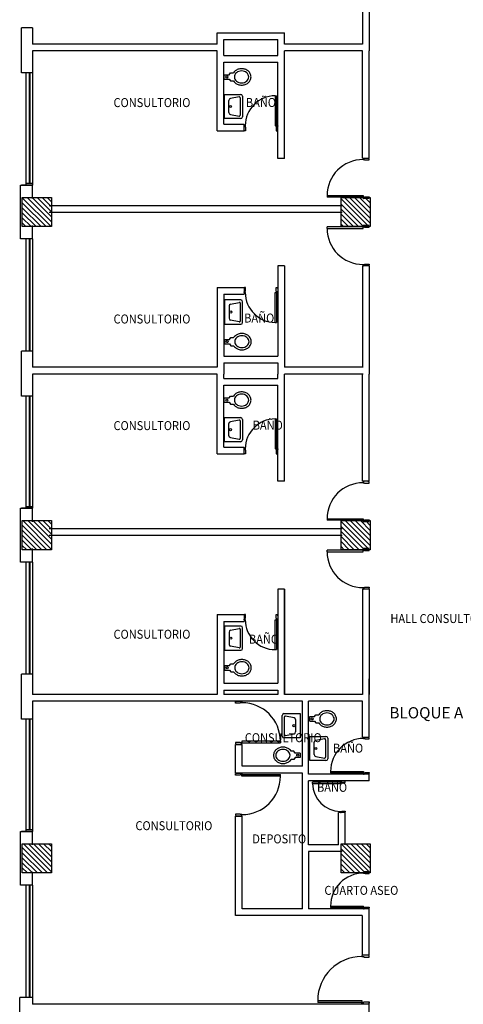
# Model space of a CAD drawing. Units: metres. Extents: x 109 to 2149, y -247 to 985.
# Drawn here: x 327 to 337, y -71 to -49 of the extents above; entities that cross this region are included whole.
import ezdxf

# ---------------------------------------------------------------- set-up
doc = ezdxf.new("R2010")
doc.units = ezdxf.units.M
doc.layers.add('ACHU COL EST ANTIGUAS', color=255, linetype='Continuous', lineweight=0)
doc.layers.add('COL EST ANTIGUA', color=255, linetype='Continuous', lineweight=30)
doc.layers.add('U_BORDILLOS_2', color=255, linetype='Continuous')
doc.styles.add('C80_XREFS_ESTADO ACTUAL INICIAL_RECORTADO$0$ROMANS', font='romans.shx')

# ---------------------------------------------------------------- blocks, each defined once
blk = doc.blocks.new('COL65X65')
at = {"layer": 'ACHU COL EST ANTIGUAS'}
h = blk.add_hatch(dxfattribs=at)
h.set_pattern_fill('ANSI31', color=256, scale=0.025, angle=90, style=0)
h.paths.add_polyline_path([(-0.325, 0.325), (0.325, 0.325), (0.325, -0.325), (-0.325, -0.325)])
at = {"layer": 'COL EST ANTIGUA'}
blk.add_lwpolyline([(-0.325, 0.325), (0.325, 0.325), (0.325, -0.325), (-0.325, -0.325), (-0.325, 0.325)], dxfattribs=at)

msp = doc.modelspace()

# ---------------------------------------------------------------- linework, layer by layer
at = {"layer": 'U_BORDILLOS_2', "ltscale": 0.05}
for p, q in [((335.0017, -47.7228), (335.0017, -49.8828)), ((335.1517, -47.7228), (335.1517, -50.0328)), ((327.6567, -49.5228), (327.4067, -49.5228)), ((327.4067, -50.5228), (327.4067, -49.5228)), ((327.6567, -49.5228), (327.6567, -49.8828)), ((331.7667, -49.6328), (333.2667, -49.6328)), ((331.7667, -49.8828), (331.7667, -49.6328)), ((331.9167, -50.1328), (331.9167, -49.7828)), ((331.9167, -49.7828), (333.1167, -49.7828)), ((333.1167, -50.1328), (333.1167, -49.7828)), ((333.2667, -49.8828), (333.2667, -49.6328)), ((331.7667, -49.8828), (327.6567, -49.8828)), ((335.0017, -49.8828), (333.2667, -49.8828)), ((327.6567, -50.0328), (327.6567, -50.5228)), ((331.7667, -50.0328), (327.6567, -50.0328)), ((331.7667, -51.8128), (331.7667, -50.0328)), ((331.9167, -50.1328), (333.1167, -50.1328)), ((335.0017, -50.0328), (333.2667, -50.0328)), ((333.2667, -52.4328), (333.2667, -50.0328)), ((335.0017, -52.4227), (335.0017, -50.0328)), ((335.1517, -52.4227), (335.1517, -50.0328)), ((331.9167, -50.2828), (333.1167, -50.2828)), ((331.9167, -51.6628), (331.9167, -50.2828)), ((333.1167, -52.4328), (333.1167, -50.2828)), ((327.6567, -50.5228), (327.4067, -50.5228)), ((327.5067, -50.5228), (327.5067, -53.0228)), ((327.5817, -50.5228), (327.5817, -52.9828)), ((327.5967, -50.5228), (327.5967, -52.9828)), ((327.6567, -50.5228), (327.6567, -53.0228)), ((331.9271, -50.563), (332.0371, -50.563)), ((331.9271, -50.663), (331.9271, -50.563)), ((331.9271, -50.663), (332.0371, -50.663)), ((332.0371, -50.563), (332.0671, -50.523)), ((332.0371, -50.663), (332.0671, -50.703)), ((332.0671, -50.523), (332.1295, -50.523)), ((332.0671, -50.703), (332.1295, -50.703)), ((331.9288, -51.5419), (331.9288, -51.0019)), ((331.9288, -51.0019), (332.2888, -51.0019)), ((332.2549, -51.0567), (332.061, -51.0955)), ((332.2788, -51.0763), (332.2788, -51.4675)), ((332.3288, -51.0419), (332.3288, -51.5019)), ((333.0604, -51.0328), (333.0604, -51.7003)), ((333.0604, -51.0328), (333.0904, -51.0328)), ((333.0904, -51.7003), (333.0904, -51.0328)), ((332.0288, -51.4091), (332.0288, -51.1347)), ((332.2888, -51.5419), (331.9288, -51.5419)), ((332.061, -51.4483), (332.2549, -51.4871)), ((331.9167, -51.6628), (332.3667, -51.6628)), ((332.3667, -51.8128), (332.3667, -51.6628)), ((332.3667, -51.8128), (332.3667, -51.7003)), ((332.3667, -51.7003), (332.3667, -51.7116)), ((332.3667, -51.7116), (332.3779, -51.7116)), ((332.3779, -51.7116), (332.3779, -51.7003)), ((332.3779, -51.7003), (332.3929, -51.7003)), ((332.3929, -51.7003), (332.3929, -51.7303)), ((332.3929, -51.7303), (332.4004, -51.7303)), ((332.4004, -51.7303), (332.4004, -51.8128)), ((333.0604, -51.7003), (333.0904, -51.7003)), ((333.0904, -51.7303), (333.0829, -51.7303)), ((333.0829, -51.7303), (333.0829, -51.8128)), ((333.1054, -51.7003), (333.0904, -51.7003)), ((333.0904, -51.7003), (333.0904, -51.7303)), ((333.1054, -51.7116), (333.1054, -51.7003)), ((333.1167, -51.7116), (333.1054, -51.7116)), ((333.1167, -51.8128), (333.1167, -51.7003)), ((333.1167, -51.7003), (333.1167, -51.7116)), ((331.7667, -51.8128), (332.3667, -51.8128)), ((332.3779, -51.8016), (332.3667, -51.8016)), ((332.3779, -51.8128), (332.3779, -51.8016)), ((332.4004, -51.8128), (332.3779, -51.8128)), ((333.0829, -51.8128), (333.1054, -51.8128)), ((333.1054, -51.8128), (333.1054, -51.8016)), ((333.1054, -51.8016), (333.1167, -51.8016)), ((335.0017, -52.4227), (335.1517, -52.4227)), ((335.0302, -52.4227), (335.0302, -52.4362)), ((335.1382, -52.4362), (335.1382, -52.4227)), ((333.2667, -52.4328), (333.1167, -52.4328)), ((335.0302, -52.4362), (335.0167, -52.4362)), ((335.0167, -52.4362), (335.0167, -52.4542)), ((335.0167, -52.4542), (335.0527, -52.4542)), ((335.0527, -52.4542), (335.0527, -52.4632)), ((335.0527, -52.4632), (335.1517, -52.4632)), ((335.1517, -52.4362), (335.1382, -52.4362)), ((335.1517, -52.4632), (335.1517, -52.4362)), ((327.3867, -53.0228), (327.6567, -53.0228)), ((327.3867, -54.2228), (327.3867, -53.0228)), ((327.6567, -53.0228), (327.4067, -53.0228)), ((327.5067, -52.9828), (327.6567, -52.9828)), ((327.6567, -53.3228), (327.6567, -53.0228)), ((334.2156, -53.2553), (335.0167, -53.2553)), ((334.2156, -53.2553), (334.2156, -53.2913)), ((335.0167, -53.2913), (334.2156, -53.2913)), ((335.0167, -53.2553), (335.0167, -53.2913)), ((335.0167, -53.3093), (335.0167, -53.2913)), ((335.0167, -53.2913), (335.0527, -53.2913)), ((335.0527, -53.2913), (335.0527, -53.2823)), ((335.0527, -53.2823), (335.1517, -53.2823)), ((335.1517, -53.2823), (335.1517, -53.3093)), ((334.5517, -53.4828), (328.0267, -53.4828)), ((335.0302, -53.3093), (335.0167, -53.3093)), ((335.1517, -53.3228), (335.0167, -53.3228)), ((335.0167, -53.3228), (335.0302, -53.3228)), ((335.0302, -53.3228), (335.0302, -53.3093)), ((335.1517, -53.3093), (335.1382, -53.3093)), ((335.1382, -53.3093), (335.1382, -53.3228)), ((334.5517, -53.6328), (328.0267, -53.6328)), ((327.6567, -54.2228), (327.6567, -53.9228)), ((335.0167, -53.9543), (334.2157, -53.9543)), ((334.2157, -53.9903), (334.2157, -53.9543)), ((335.1517, -53.9228), (335.0167, -53.9228)), ((335.0167, -53.9228), (335.0302, -53.9228)), ((335.0302, -53.9363), (335.0167, -53.9363)), ((335.0167, -53.9363), (335.0167, -53.9543)), ((335.0167, -53.9903), (335.0167, -53.9543)), ((335.0167, -53.9543), (335.0527, -53.9543)), ((335.0302, -53.9228), (335.0302, -53.9363)), ((335.0527, -53.9543), (335.0527, -53.9633)), ((335.0527, -53.9633), (335.1517, -53.9633)), ((335.1382, -53.9363), (335.1382, -53.9228)), ((335.1517, -53.9363), (335.1382, -53.9363)), ((335.1517, -53.9633), (335.1517, -53.9363)), ((334.2157, -53.9903), (335.0167, -53.9903)), ((327.6567, -54.2228), (327.3867, -54.2228)), ((327.6567, -54.2228), (327.3867, -54.2228)), ((327.5067, -54.2228), (327.5067, -56.7228)), ((327.5817, -54.2228), (327.5817, -56.7228)), ((327.5967, -54.2228), (327.5967, -56.7228)), ((327.6567, -54.2228), (327.6567, -56.7228)), ((333.1167, -54.8228), (333.1167, -56.8328)), ((333.2667, -54.8228), (333.1167, -54.8228)), ((333.2667, -54.8228), (333.2667, -57.0828)), ((335.0017, -54.8228), (335.0017, -57.0828)), ((335.1517, -54.8228), (335.0017, -54.8228)), ((335.0167, -54.8093), (335.0167, -54.7913)), ((335.0167, -54.7913), (335.0527, -54.7913)), ((335.0302, -54.8093), (335.0167, -54.8093)), ((335.0167, -54.8228), (335.0302, -54.8228)), ((335.0302, -54.8228), (335.0302, -54.8093)), ((335.0527, -54.7913), (335.0527, -54.7823)), ((335.0527, -54.7823), (335.1517, -54.7823)), ((335.1517, -54.8093), (335.1382, -54.8093)), ((335.1382, -54.8093), (335.1382, -54.8228)), ((335.1517, -54.7823), (335.1517, -54.8093)), ((335.1517, -54.8228), (335.1517, -57.2328)), ((331.7667, -55.3028), (331.7667, -57.0828)), ((331.7667, -55.3028), (332.3667, -55.3028)), ((331.9167, -55.4528), (331.9167, -56.8328)), ((331.9167, -55.4528), (332.3667, -55.4528)), ((332.3667, -55.3028), (332.3667, -55.4528)), ((332.3667, -55.3028), (332.3667, -55.4153)), ((332.3779, -55.3141), (332.3667, -55.3141)), ((332.3667, -55.4153), (332.3667, -55.4041)), ((332.3667, -55.4041), (332.3779, -55.4041)), ((332.4004, -55.3028), (332.3779, -55.3028)), ((332.3779, -55.3028), (332.3779, -55.3141)), ((332.3779, -55.4041), (332.3779, -55.4153)), ((332.3779, -55.4153), (332.3929, -55.4153)), ((332.3929, -55.4153), (332.3929, -55.3853)), ((332.3929, -55.3853), (332.4004, -55.3853)), ((332.4004, -55.3853), (332.4004, -55.3028)), ((333.0604, -56.0828), (333.0604, -55.4153)), ((333.0604, -55.4153), (333.0904, -55.4153)), ((333.0829, -55.3853), (333.0829, -55.3028)), ((333.0829, -55.3028), (333.1054, -55.3028)), ((333.0904, -55.3853), (333.0829, -55.3853)), ((333.0904, -55.4153), (333.0904, -55.3853)), ((333.0904, -55.4153), (333.0904, -56.0828)), ((333.1054, -55.4153), (333.0904, -55.4153)), ((333.1054, -55.3028), (333.1054, -55.3141)), ((333.1054, -55.3141), (333.1167, -55.3141)), ((333.1167, -55.4041), (333.1054, -55.4041)), ((333.1054, -55.4041), (333.1054, -55.4153)), ((333.1167, -55.3028), (333.1167, -55.4153)), ((333.1167, -55.4153), (333.1167, -55.4041)), ((331.9344, -55.5828), (331.9344, -56.1228)), ((332.2944, -55.5828), (331.9344, -55.5828)), ((332.0344, -55.7156), (332.0344, -55.99)), ((332.0665, -55.6763), (332.2604, -55.6375)), ((332.2844, -56.0484), (332.2844, -55.6572)), ((332.3344, -56.0828), (332.3344, -55.6228)), ((331.9344, -56.1228), (332.2944, -56.1228)), ((332.2604, -56.068), (332.0665, -56.0292)), ((333.0604, -56.0828), (333.0904, -56.0828)), ((331.9327, -56.4617), (331.9327, -56.5617)), ((331.9327, -56.4617), (332.0427, -56.4617)), ((331.9327, -56.5617), (332.0427, -56.5617)), ((332.0427, -56.4617), (332.0727, -56.4217)), ((332.0427, -56.5617), (332.0727, -56.6017)), ((332.0727, -56.4217), (332.1351, -56.4217)), ((327.6567, -56.7228), (327.4067, -56.7228)), ((327.4067, -57.7228), (327.4067, -56.7228)), ((327.6567, -56.7228), (327.6567, -57.0828)), ((332.0727, -56.6017), (332.1351, -56.6017)), ((331.9167, -56.8328), (333.1167, -56.8328)), ((331.9167, -56.9828), (333.1167, -56.9828)), ((331.9167, -56.9828), (331.9167, -57.2328)), ((333.1167, -56.9828), (333.1167, -57.2328)), ((333.1167, -56.9828), (333.1167, -57.2328)), ((331.7667, -57.0828), (327.6567, -57.0828)), ((327.6567, -57.2328), (327.6567, -57.7228)), ((331.7667, -57.2328), (327.6567, -57.2328)), ((331.7667, -59.0128), (331.7667, -57.2328)), ((331.9167, -57.3328), (331.9167, -57.2328)), ((333.1167, -57.3328), (333.1167, -57.2328)), ((333.1167, -57.3328), (333.1167, -57.2328)), ((335.0167, -57.0828), (333.2667, -57.0828)), ((335.0167, -57.2328), (333.2667, -57.2328)), ((333.2667, -59.6227), (333.2667, -57.2328)), ((335.0017, -59.6227), (335.0017, -57.2328)), ((335.1517, -59.6227), (335.1517, -57.2328)), ((331.9167, -57.3328), (333.1167, -57.3328)), ((331.9167, -57.4828), (333.1167, -57.4828)), ((331.9167, -58.8628), (331.9167, -57.4828)), ((333.1167, -59.6227), (333.1167, -57.4828)), ((327.6567, -57.7228), (327.4067, -57.7228)), ((327.5067, -57.7228), (327.5067, -60.2228)), ((327.5817, -57.7228), (327.5817, -60.1828)), ((327.5967, -57.7228), (327.5967, -60.1828)), ((327.6567, -57.7228), (327.6567, -60.2228)), ((331.9271, -57.763), (332.0371, -57.763)), ((331.9271, -57.863), (331.9271, -57.763)), ((331.9271, -57.863), (332.0371, -57.863)), ((332.0371, -57.763), (332.0671, -57.723)), ((332.0371, -57.863), (332.0671, -57.903)), ((332.0671, -57.723), (332.1295, -57.723)), ((332.0671, -57.903), (332.1295, -57.903)), ((331.9288, -58.7419), (331.9288, -58.2019)), ((331.9288, -58.2019), (332.2888, -58.2019)), ((332.0288, -58.6091), (332.0288, -58.3347)), ((332.2549, -58.2567), (332.061, -58.2955)), ((332.2788, -58.2763), (332.2788, -58.6675)), ((332.3288, -58.2419), (332.3288, -58.7019)), ((333.0604, -58.2328), (333.0604, -58.9003)), ((333.0604, -58.2328), (333.0904, -58.2328)), ((333.0904, -58.9003), (333.0904, -58.2328)), ((332.2888, -58.7419), (331.9288, -58.7419)), ((332.061, -58.6483), (332.2549, -58.6871)), ((331.9167, -58.8628), (332.3667, -58.8628)), ((332.3667, -59.0128), (332.3667, -58.8628)), ((332.3667, -59.0128), (332.3667, -58.9003)), ((332.3667, -58.9003), (332.3667, -58.9116)), ((332.3667, -58.9116), (332.3779, -58.9116)), ((332.3779, -59.0016), (332.3667, -59.0016)), ((332.3779, -58.9116), (332.3779, -58.9003)), ((332.3779, -58.9003), (332.3929, -58.9003)), ((332.3779, -59.0128), (332.3779, -59.0016)), ((332.3929, -58.9003), (332.3929, -58.9303)), ((332.3929, -58.9303), (332.4004, -58.9303)), ((332.4004, -58.9303), (332.4004, -59.0128)), ((333.0604, -58.9003), (333.0904, -58.9003)), ((333.0904, -58.9303), (333.0829, -58.9303)), ((333.0829, -58.9303), (333.0829, -59.0128)), ((333.1054, -58.9003), (333.0904, -58.9003)), ((333.0904, -58.9003), (333.0904, -58.9303)), ((333.1054, -58.9116), (333.1054, -58.9003)), ((333.1167, -58.9116), (333.1054, -58.9116)), ((333.1054, -59.0128), (333.1054, -59.0016)), ((333.1054, -59.0016), (333.1167, -59.0016)), ((333.1167, -59.0128), (333.1167, -58.9003)), ((333.1167, -58.9003), (333.1167, -58.9116)), ((331.7667, -59.0128), (332.3667, -59.0128)), ((332.4004, -59.0128), (332.3779, -59.0128)), ((333.0829, -59.0128), (333.1054, -59.0128)), ((333.2667, -59.6227), (333.1167, -59.6227)), ((335.1517, -59.6227), (335.0017, -59.6227)), ((335.0167, -59.6227), (335.0302, -59.6227)), ((335.0302, -59.6362), (335.0167, -59.6362)), ((335.0167, -59.6362), (335.0167, -59.6542)), ((335.0167, -59.6542), (335.0527, -59.6542)), ((335.0302, -59.6227), (335.0302, -59.6362)), ((335.0527, -59.6542), (335.0527, -59.6632)), ((335.0527, -59.6632), (335.1517, -59.6632)), ((335.1382, -59.6362), (335.1382, -59.6227)), ((335.1517, -59.6362), (335.1382, -59.6362)), ((335.1517, -59.6632), (335.1517, -59.6362)), ((327.3867, -60.2228), (327.6567, -60.2228)), ((327.3867, -61.4228), (327.3867, -60.2228)), ((327.6567, -60.2228), (327.4067, -60.2228)), ((327.5067, -60.1828), (327.6567, -60.1828)), ((327.6567, -60.5228), (327.6567, -60.2228)), ((334.2156, -60.4553), (335.0167, -60.4553)), ((334.2156, -60.4553), (334.2156, -60.4913)), ((335.0167, -60.4913), (334.2156, -60.4913)), ((335.0167, -60.4553), (335.0167, -60.4913)), ((335.0167, -60.5093), (335.0167, -60.4913)), ((335.0167, -60.4913), (335.0527, -60.4913)), ((335.0302, -60.5093), (335.0167, -60.5093)), ((335.1517, -60.5228), (335.0167, -60.5228)), ((335.0167, -60.5228), (335.0302, -60.5228)), ((335.0302, -60.5228), (335.0302, -60.5093)), ((335.0527, -60.4913), (335.0527, -60.4823)), ((335.0527, -60.4823), (335.1517, -60.4823)), ((335.1517, -60.5093), (335.1382, -60.5093)), ((335.1382, -60.5093), (335.1382, -60.5228)), ((335.1517, -60.4823), (335.1517, -60.5093)), ((334.5517, -60.6828), (328.0267, -60.6828)), ((334.5517, -60.8328), (328.0267, -60.8328)), ((327.6567, -61.4228), (327.6567, -61.1228)), ((335.0167, -61.1543), (334.2157, -61.1543)), ((334.2157, -61.1903), (334.2157, -61.1543)), ((334.2157, -61.1903), (335.0167, -61.1903)), ((335.1517, -61.1228), (335.0167, -61.1228)), ((335.0167, -61.1228), (335.0302, -61.1228)), ((335.0302, -61.1363), (335.0167, -61.1363)), ((335.0167, -61.1363), (335.0167, -61.1543)), ((335.0167, -61.1903), (335.0167, -61.1543)), ((335.0167, -61.1543), (335.0527, -61.1543)), ((335.0302, -61.1228), (335.0302, -61.1363)), ((335.0527, -61.1543), (335.0527, -61.1633)), ((335.0527, -61.1633), (335.1517, -61.1633)), ((335.1382, -61.1363), (335.1382, -61.1228)), ((335.1517, -61.1363), (335.1382, -61.1363)), ((335.1517, -61.1633), (335.1517, -61.1363)), ((327.6567, -61.4228), (327.3867, -61.4228)), ((327.5067, -61.4228), (327.5067, -63.9228)), ((327.5817, -61.4228), (327.5817, -63.9228)), ((327.5967, -61.4228), (327.5967, -63.9228)), ((327.6567, -61.4228), (327.6567, -63.9228)), ((333.1167, -62.0228), (333.1167, -64.1228)), ((333.2667, -62.0228), (333.1167, -62.0228)), ((333.2667, -62.0228), (333.2667, -64.3728)), ((333.2667, -64.3728), (333.2667, -62.0228)), ((335.0017, -62.0228), (335.0017, -64.3728)), ((335.1517, -62.0228), (335.0017, -62.0228)), ((335.0167, -62.0093), (335.0167, -61.9913)), ((335.0167, -61.9913), (335.0527, -61.9913)), ((335.0302, -62.0093), (335.0167, -62.0093)), ((335.0167, -62.0228), (335.0302, -62.0228)), ((335.0302, -62.0228), (335.0302, -62.0093)), ((335.0527, -61.9913), (335.0527, -61.9823)), ((335.0527, -61.9823), (335.1517, -61.9823)), ((335.1517, -62.0093), (335.1382, -62.0093)), ((335.1382, -62.0093), (335.1382, -62.0228)), ((335.1517, -61.9823), (335.1517, -62.0093)), ((335.1517, -62.0228), (335.1517, -64.3728)), ((331.7667, -62.5928), (331.7667, -64.3728)), ((331.7667, -62.5928), (332.3667, -62.5928)), ((332.3667, -62.5928), (332.3667, -62.7428)), ((332.3667, -62.5928), (332.3667, -62.7053)), ((332.3779, -62.6041), (332.3667, -62.6041)), ((332.3667, -62.7053), (332.3667, -62.6941)), ((332.3667, -62.6941), (332.3779, -62.6941)), ((332.4004, -62.5928), (332.3779, -62.5928)), ((332.3779, -62.5928), (332.3779, -62.6041)), ((332.3779, -62.6941), (332.3779, -62.7053)), ((332.3779, -62.7053), (332.3929, -62.7053)), ((332.3929, -62.7053), (332.3929, -62.6753)), ((332.3929, -62.6753), (332.4004, -62.6753)), ((332.4004, -62.6753), (332.4004, -62.5928)), ((333.0604, -63.3728), (333.0604, -62.7053)), ((333.0604, -62.7053), (333.0904, -62.7053)), ((333.0829, -62.6753), (333.0829, -62.5928)), ((333.0829, -62.5928), (333.1054, -62.5928)), ((333.0904, -62.6753), (333.0829, -62.6753)), ((333.0904, -62.7053), (333.0904, -62.6753)), ((333.0904, -62.7053), (333.0904, -63.3728)), ((333.1054, -62.7053), (333.0904, -62.7053)), ((333.1054, -62.5928), (333.1054, -62.6041)), ((333.1054, -62.6041), (333.1167, -62.6041)), ((333.1167, -62.6941), (333.1054, -62.6941)), ((333.1054, -62.6941), (333.1054, -62.7053)), ((333.1167, -62.5928), (333.1167, -62.7053)), ((333.1167, -62.7053), (333.1167, -62.6941)), ((331.9167, -62.7428), (331.9167, -64.1228)), ((331.9167, -62.7428), (332.3667, -62.7428)), ((331.9344, -62.8478), (331.9344, -63.3878)), ((332.2944, -62.8478), (331.9344, -62.8478)), ((332.0665, -62.9413), (332.2604, -62.9025)), ((332.2844, -63.3134), (332.2844, -62.9222)), ((332.3344, -63.3478), (332.3344, -62.8878)), ((332.0344, -62.9806), (332.0344, -63.255)), ((331.9344, -63.3878), (332.2944, -63.3878)), ((332.2604, -63.333), (332.0665, -63.2942)), ((333.0604, -63.3728), (333.0904, -63.3728)), ((331.9327, -63.7267), (331.9327, -63.8267)), ((331.9327, -63.7267), (332.0427, -63.7267)), ((331.9327, -63.8267), (332.0427, -63.8267)), ((332.0427, -63.7267), (332.0727, -63.6867)), ((332.0427, -63.8267), (332.0727, -63.8667)), ((332.0727, -63.6867), (332.1351, -63.6867)), ((327.6567, -63.9228), (327.4067, -63.9228)), ((327.4067, -64.9228), (327.4067, -63.9228)), ((327.6567, -63.9228), (327.6567, -64.3728)), ((332.0727, -63.8667), (332.1351, -63.8667)), ((335.1517, -65.3229), (335.1517, -64.022)), ((331.9167, -64.1228), (333.1167, -64.1228)), ((331.9167, -64.2728), (333.1167, -64.2728)), ((331.9167, -64.2728), (331.9167, -64.3728)), ((333.1167, -64.2728), (333.1167, -64.3728)), ((333.1167, -64.2728), (333.1167, -64.3728)), ((331.7667, -64.3728), (327.6567, -64.3728)), ((333.1167, -64.3728), (331.9167, -64.3728)), ((333.8167, -64.3728), (333.2667, -64.3728)), ((335.0017, -64.3728), (333.8017, -64.3728)), ((333.6667, -64.5228), (327.6567, -64.5228)), ((327.6567, -64.5228), (327.6567, -64.9228)), ((332.1767, -64.5228), (332.3207, -64.5228)), ((332.1767, -64.566), (332.1767, -64.5372)), ((332.1767, -64.5372), (332.1911, -64.5372)), ((332.2823, -64.566), (332.1767, -64.566)), ((332.1911, -64.5372), (332.1911, -64.5228)), ((332.3207, -64.5564), (332.2823, -64.5564)), ((332.2823, -64.5564), (332.2823, -64.566)), ((332.3207, -64.5228), (332.3063, -64.5228)), ((332.3063, -64.5228), (332.3063, -64.5372)), ((332.3063, -64.5372), (332.3207, -64.5372)), ((332.3207, -64.5372), (332.3207, -64.5564)), ((333.6667, -65.9728), (333.6667, -64.5228)), ((335.0017, -64.5228), (333.8017, -64.5228)), ((333.8017, -66.1478), (333.8017, -64.5228)), ((335.0017, -65.3229), (335.0017, -64.5228)), ((327.6567, -64.9228), (327.4067, -64.9228)), ((327.5067, -64.9228), (327.5067, -67.4228)), ((327.5817, -64.9228), (327.5817, -67.3828)), ((327.5967, -64.9228), (327.5967, -67.3828)), ((327.6567, -64.9228), (327.6567, -67.3828)), ((333.2156, -65.2987), (333.2156, -64.8387)), ((333.2556, -64.7987), (333.6156, -64.7987)), ((333.2656, -65.2643), (333.2656, -64.8731)), ((333.4835, -64.8923), (333.2896, -64.8535)), ((333.5156, -64.9315), (333.5156, -65.2059)), ((333.6156, -64.7987), (333.6156, -65.3387)), ((333.8282, -64.8659, 1.128), (333.9382, -64.8659, 1.128)), ((333.8282, -64.9659, 1.128), (333.8282, -64.8659, 1.128)), ((333.9382, -64.8659, 1.128), (333.9682, -64.8259, 1.128)), ((333.9682, -64.8259, 1.128), (334.0306, -64.8259, 1.128)), ((333.8282, -64.9659, 1.128), (333.9382, -64.9659, 1.128)), ((333.9382, -64.9659, 1.128), (333.9682, -65.0059, 1.128)), ((333.9682, -65.0059, 1.128), (334.0306, -65.0059, 1.128)), ((333.6156, -65.3387), (333.2556, -65.3387)), ((333.2896, -65.2839), (333.4835, -65.2451)), ((333.8299, -65.8448, 1.128), (333.8299, -65.3048, 1.128)), ((333.8299, -65.3048, 1.128), (334.1899, -65.3048, 1.128)), ((334.1559, -65.3596, 1.128), (333.962, -65.3984, 1.128)), ((334.2299, -65.3448, 1.128), (334.2299, -65.8048, 1.128)), ((335.0017, -65.3229), (335.1517, -65.3229)), ((335.0403, -65.3353), (335.028, -65.3353)), ((335.028, -65.3353), (335.028, -65.3518)), ((335.028, -65.3518), (335.061, -65.3518)), ((335.0403, -65.3229), (335.0403, -65.3353)), ((335.061, -65.3518), (335.061, -65.36)), ((335.061, -65.36), (335.1517, -65.36)), ((335.1393, -65.3353), (335.1393, -65.3229)), ((335.1517, -65.3353), (335.1393, -65.3353)), ((335.1517, -65.36), (335.1517, -65.3353)), ((332.2823, -65.4396), (332.1767, -65.4396)), ((332.1767, -65.4396), (332.1767, -65.4684)), ((332.1767, -65.4684), (332.1911, -65.4684)), ((332.3267, -65.4828), (332.1767, -65.4828)), ((332.1767, -66.1228), (332.1767, -65.4828)), ((332.1767, -65.4828), (332.3207, -65.4828)), ((332.1911, -65.4684), (332.1911, -65.4828)), ((332.2823, -65.4492), (332.2823, -65.4396)), ((332.3207, -65.4492), (332.2823, -65.4492)), ((332.3063, -65.4828), (332.3063, -65.4684)), ((332.3063, -65.4684), (332.3207, -65.4684)), ((332.3207, -65.4828), (332.3063, -65.4828)), ((333.1751, -65.4108), (332.3207, -65.4108)), ((332.3207, -65.4108), (332.3207, -65.4492)), ((332.3207, -65.4492), (333.1751, -65.4492)), ((332.3207, -65.4684), (332.3207, -65.4492)), ((332.3267, -65.9728), (332.3267, -65.4828)), ((333.1751, -65.4108), (333.1751, -65.4492)), ((333.9299, -65.712, 1.128), (333.9299, -65.4376, 1.128)), ((334.1799, -65.3792, 1.128), (334.1799, -65.7704, 1.128)), ((333.4773, -65.6376), (333.415, -65.6376)), ((333.5073, -65.6776), (333.4773, -65.6376)), ((333.5073, -65.7776), (333.4773, -65.8176)), ((333.6173, -65.6776), (333.5073, -65.6776)), ((333.6173, -65.7776), (333.5073, -65.7776)), ((333.6173, -65.6776), (333.6173, -65.7776)), ((333.962, -65.7512, 1.128), (334.1559, -65.79, 1.128)), ((333.6667, -65.9728), (332.3267, -65.9728)), ((333.4773, -65.8176), (333.415, -65.8176)), ((334.1899, -65.8448, 1.128), (333.8299, -65.8448, 1.128)), ((333.6667, -66.1228), (332.1767, -66.1228)), ((332.1767, -66.1228), (332.3207, -66.1228)), ((332.1767, -66.166), (332.1767, -66.1372)), ((332.1767, -66.1372), (332.1911, -66.1372)), ((332.2823, -66.166), (332.1767, -66.166)), ((332.1911, -66.1372), (332.1911, -66.1228)), ((332.3207, -66.1564), (332.2823, -66.1564)), ((332.2823, -66.1564), (332.2823, -66.166)), ((332.3207, -66.1228), (332.3063, -66.1228)), ((332.3063, -66.1228), (332.3063, -66.1372)), ((332.3063, -66.1372), (332.3207, -66.1372)), ((332.3207, -66.1372), (332.3207, -66.1564)), ((332.3207, -66.1564), (333.1751, -66.1564)), ((332.3207, -66.1948), (332.3207, -66.1564)), ((333.1751, -66.1948), (332.3207, -66.1948)), ((333.1751, -66.1948), (333.1751, -66.1564)), ((333.6667, -69.1477), (333.6667, -66.1228)), ((335.1517, -66.1478), (333.8017, -66.1478)), ((334.2938, -66.086), (335.028, -66.086)), ((334.2938, -66.086), (334.2938, -66.119)), ((335.028, -66.119), (334.2938, -66.119)), ((335.028, -66.086), (335.028, -66.119)), ((335.028, -66.1355), (335.028, -66.119)), ((335.028, -66.119), (335.061, -66.119)), ((335.0403, -66.1355), (335.028, -66.1355)), ((335.1517, -66.1478), (335.028, -66.1478)), ((335.028, -66.1478), (335.0403, -66.1478)), ((335.0403, -66.1478), (335.0403, -66.1355)), ((335.061, -66.119), (335.061, -66.1107)), ((335.061, -66.1107), (335.1517, -66.1107)), ((335.1517, -66.1355), (335.1393, -66.1355)), ((335.1393, -66.1355), (335.1393, -66.1478)), ((335.1517, -66.1107), (335.1517, -66.1355)), ((335.1517, -66.2978), (335.1517, -66.1478)), ((333.8017, -67.7228), (333.8017, -66.2978)), ((335.1517, -66.2978), (333.8017, -66.2978)), ((334.5167, -66.3247), (333.8937, -66.3247)), ((333.8937, -66.3527), (333.8937, -66.3247)), ((333.8937, -66.3527), (334.5167, -66.3527)), ((334.6217, -66.3002), (334.5167, -66.3002)), ((334.5167, -66.3002), (334.5272, -66.3002)), ((334.5272, -66.3107), (334.5167, -66.3107)), ((334.5167, -66.3107), (334.5167, -66.3247)), ((334.5167, -66.3527), (334.5167, -66.3247)), ((334.5167, -66.3247), (334.5447, -66.3247)), ((334.5272, -66.3002), (334.5272, -66.3107)), ((334.5447, -66.3247), (334.5447, -66.3317)), ((334.5447, -66.3317), (334.6217, -66.3317)), ((334.6112, -66.3107), (334.6112, -66.3002)), ((334.6217, -66.3107), (334.6112, -66.3107)), ((334.6217, -66.3317), (334.6217, -66.3107)), ((332.2823, -67.0396), (332.1767, -67.0396)), ((332.1767, -67.0396), (332.1767, -67.0684)), ((332.1767, -67.0684), (332.1911, -67.0684)), ((332.3267, -67.0828), (332.1767, -67.0828)), ((332.1767, -69.2977), (332.1767, -67.0828)), ((332.1767, -67.0828), (332.3207, -67.0828)), ((332.1911, -67.0684), (332.1911, -67.0828)), ((332.2823, -67.0492), (332.2823, -67.0396)), ((332.3207, -67.0492), (332.2823, -67.0492)), ((332.3063, -67.0828), (332.3063, -67.0684)), ((332.3063, -67.0684), (332.3207, -67.0684)), ((332.3207, -67.0828), (332.3063, -67.0828)), ((332.3207, -67.0684), (332.3207, -67.0492)), ((332.3267, -69.1477), (332.3267, -67.0828)), ((334.4717, -67.7228), (334.4717, -67.0002)), ((334.6217, -67.0002), (334.4717, -67.0002)), ((334.5167, -66.9897), (334.5167, -66.9757)), ((334.5167, -66.9757), (334.5447, -66.9757)), ((334.5272, -66.9897), (334.5167, -66.9897)), ((334.6217, -67.0002), (334.5167, -67.0002)), ((334.5167, -67.0002), (334.5272, -67.0002)), ((334.5272, -67.0002), (334.5272, -66.9897)), ((334.5447, -66.9757), (334.5447, -66.9687)), ((334.5447, -66.9687), (334.6217, -66.9687)), ((334.6217, -66.9897), (334.6112, -66.9897)), ((334.6112, -66.9897), (334.6112, -67.0002)), ((334.6217, -66.9687), (334.6217, -66.9897)), ((334.6217, -67.7228), (334.6217, -67.0002)), ((327.3867, -67.4228), (327.6567, -67.4228)), ((327.3867, -68.6228), (327.3867, -67.4228)), ((327.6567, -67.4228), (327.4067, -67.4228)), ((327.5067, -67.3828), (327.6567, -67.3828)), ((327.6567, -67.7228), (327.6567, -67.4228)), ((334.4717, -67.7228), (333.8017, -67.7228)), ((334.5517, -67.8728), (333.8017, -67.8728)), ((333.8017, -67.8728), (333.8017, -69.1477)), ((327.6567, -68.6228), (327.6567, -68.3228)), ((335.1517, -68.3228), (335.028, -68.3228)), ((335.028, -68.3228), (335.0403, -68.3228)), ((335.0403, -68.3351), (335.028, -68.3351)), ((335.028, -68.3351), (335.028, -68.3516)), ((335.028, -68.3516), (335.061, -68.3516)), ((335.0403, -68.3228), (335.0403, -68.3351)), ((335.061, -68.3516), (335.061, -68.3599)), ((335.061, -68.3599), (335.1517, -68.3599)), ((335.1393, -68.3351), (335.1393, -68.3228)), ((335.1517, -68.3351), (335.1393, -68.3351)), ((335.1517, -68.3599), (335.1517, -68.3351)), ((327.6567, -68.6228), (327.3867, -68.6228)), ((327.5067, -68.6228), (327.5067, -71.1228)), ((327.5817, -68.6228), (327.5817, -71.1228)), ((327.5967, -68.6228), (327.5967, -71.1228)), ((327.6567, -68.6228), (327.6567, -71.1228)), ((334.2938, -69.0858), (335.028, -69.0858)), ((334.2938, -69.0858), (334.2938, -69.1188)), ((335.028, -69.0858), (335.028, -69.1188)), ((334.9994, -69.2977), (332.1767, -69.2977)), ((333.6667, -69.1477), (332.3267, -69.1477)), ((335.1494, -69.1477), (333.8017, -69.1477)), ((335.028, -69.1188), (334.2938, -69.1188)), ((334.9994, -69.2977), (334.9994, -70.1728)), ((335.028, -69.1353), (335.028, -69.1188)), ((335.028, -69.1188), (335.061, -69.1188)), ((335.0403, -69.1353), (335.028, -69.1353)), ((335.1517, -69.1477), (335.028, -69.1477)), ((335.028, -69.1477), (335.0403, -69.1477)), ((335.0403, -69.1477), (335.0403, -69.1353)), ((335.061, -69.1188), (335.061, -69.1105)), ((335.061, -69.1105), (335.1517, -69.1105)), ((335.1517, -69.1353), (335.1393, -69.1353)), ((335.1393, -69.1353), (335.1393, -69.1477)), ((335.1494, -69.1477), (335.1494, -70.1728)), ((335.1517, -69.1105), (335.1517, -69.1353)), ((335.0039, -70.1892), (334.9874, -70.1892)), ((334.9874, -70.1892), (334.9874, -70.2112)), ((334.9994, -70.1728), (335.1494, -70.1728)), ((335.0039, -70.1727), (335.0039, -70.1892)), ((335.1359, -70.1892), (335.1359, -70.1727)), ((335.1524, -70.1892), (335.1359, -70.1892)), ((335.1524, -70.2222), (335.1524, -70.1892)), ((334.9874, -70.2112), (335.0314, -70.2112)), ((335.0314, -70.2112), (335.0314, -70.2222)), ((335.0314, -70.2222), (335.1524, -70.2222)), ((327.6567, -71.1228), (327.3694, -71.1228)), ((327.3694, -72.1228), (327.3694, -71.1228)), ((327.6567, -71.1228), (327.6567, -71.2728)), ((335.1494, -71.2728), (327.6567, -71.2728)), ((334.0084, -71.1903), (334.9874, -71.1903)), ((334.0084, -71.1903), (334.0084, -71.2343)), ((334.9874, -71.2343), (334.0084, -71.2343)), ((334.9874, -71.1903), (334.9874, -71.2343)), ((334.9874, -71.2563), (334.9874, -71.2343)), ((334.9874, -71.2343), (335.0314, -71.2343)), ((335.0039, -71.2563), (334.9874, -71.2563)), ((335.0039, -71.2728), (335.0039, -71.2563)), ((335.0314, -71.2343), (335.0314, -71.2233)), ((335.0314, -71.2233), (335.1524, -71.2233)), ((335.1524, -71.2563), (335.1359, -71.2563)), ((335.1359, -71.2563), (335.1359, -71.2728)), ((335.1494, -71.2728), (335.1494, -74.9228)), ((335.1524, -71.2233), (335.1524, -71.2563))]:
    msp.add_line(p, q, dxfattribs=at)
msp.add_lwpolyline([(327.6567, -67.3828), (327.6567, -67.4228)], dxfattribs=at)
for centre, radius in [((331.9827, -50.6143), 0.0227), ((332.0634, -51.2719), 0.0247), ((332.069, -55.8528), 0.0247), ((331.9883, -56.5104), 0.0227), ((331.9827, -57.8143), 0.0227), ((332.0634, -58.4719), 0.0247), ((332.069, -63.1178), 0.0247), ((331.9883, -63.7754), 0.0227), ((333.8838, -64.9172, 1.128), 0.0227), ((333.4811, -65.0687), 0.0247), ((333.9645, -65.5748, 1.128), 0.0247), ((333.5617, -65.7263), 0.0227)]:
    msp.add_circle(centre, radius, dxfattribs=at)
for centre, radius, start, end in [((332.302, -50.6437), 0.2115, 108.93302, 129.62901), ((332.3121, -50.6732), 0.2427, 90, 108.93302), ((332.3121, -50.6732), 0.2427, 71.06698, 90), ((332.3222, -50.6437), 0.2115, 50.37099, 71.06698), ((332.2865, -50.625), 0.1872, 129.62901, 146.99211), ((332.2625, -50.613), 0.1104, 153.42659, 180), ((332.2625, -50.613), 0.1104, 180, 206.57341), ((332.2865, -50.625), 0.1372, 129.62901, 153.42659), ((332.2865, -50.601), 0.1372, 206.57341, 230.37099), ((332.302, -50.6437), 0.1615, 108.93302, 129.62901), ((332.3121, -50.6732), 0.1927, 90, 108.93302), ((332.3121, -50.6732), 0.1927, 71.06698, 90), ((332.3222, -50.6437), 0.1615, 50.37099, 71.06698), ((332.3377, -50.625), 0.1372, 26.57341, 50.37099), ((332.3377, -50.601), 0.1372, 309.62901, 333.42659), ((332.3377, -50.625), 0.1872, 26.57341, 50.37099), ((332.3617, -50.613), 0.1104, 0, 26.57341), ((332.3617, -50.613), 0.1104, 333.42659, 0), ((332.3617, -50.613), 0.1604, 0, 26.57341), ((332.3617, -50.613), 0.1604, 333.42659, 0), ((332.2865, -50.601), 0.1872, 213.00789, 230.37099), ((332.302, -50.5823), 0.2115, 230.37099, 251.06698), ((332.302, -50.5823), 0.1615, 230.37099, 251.06698), ((332.3121, -50.5528), 0.2427, 251.06698, 270), ((332.3121, -50.5528), 0.1927, 251.06698, 270), ((332.3121, -50.5528), 0.1927, 270, 288.93302), ((332.3121, -50.5528), 0.2427, 270, 288.93302), ((332.3222, -50.5823), 0.1615, 288.93302, 309.62901), ((332.3222, -50.5823), 0.2115, 288.93302, 309.62901), ((332.3377, -50.601), 0.1872, 309.62901, 333.42659), ((332.0688, -51.1347), 0.04, 101.30993, 180), ((332.2588, -51.0763), 0.02, 0, 101.30993), ((332.2888, -51.0419), 0.04, 0, 90), ((333.0604, -51.7003), 0.6675, 90, 180), ((332.0688, -51.4091), 0.04, 180, 258.69007), ((332.2588, -51.4675), 0.02, 258.69007, 0), ((332.2888, -51.5019), 0.04, 270, 0), ((335.0167, -53.2553, 1.128), 0.801, 90, 180), ((335.0167, -53.9903, 1.128), 0.801, 180, 270), ((333.0604, -55.4153), 0.6675, 180, 270), ((332.0744, -55.7156), 0.04, 101.30993, 180), ((332.2644, -55.6572), 0.02, 0, 101.30993), ((332.2944, -55.6228), 0.04, 0, 90), ((332.0744, -55.99), 0.04, 180, 258.69007), ((332.2644, -56.0484), 0.02, 258.69007, 0), ((332.2944, -56.0828), 0.04, 270, 0), ((332.3076, -56.5424), 0.2115, 108.93302, 129.62901), ((332.3177, -56.5718), 0.2427, 90, 108.93302), ((332.3177, -56.5718), 0.2427, 71.06698, 90), ((332.3278, -56.5424), 0.2115, 50.37099, 71.06698), ((332.292, -56.5236), 0.1872, 129.62901, 146.99211), ((332.2681, -56.5117), 0.1104, 153.42659, 180), ((332.2681, -56.5117), 0.1104, 180, 206.57341), ((332.292, -56.5236), 0.1372, 129.62901, 153.42659), ((332.292, -56.4997), 0.1372, 206.57341, 230.37099), ((332.3076, -56.5424), 0.1615, 108.93302, 129.62901), ((332.3177, -56.5718), 0.1927, 90, 108.93302), ((332.3177, -56.5718), 0.1927, 71.06698, 90), ((332.3278, -56.5424), 0.1615, 50.37099, 71.06698), ((332.3433, -56.5236), 0.1372, 26.57341, 50.37099), ((332.3433, -56.4997), 0.1372, 309.62901, 333.42659), ((332.3433, -56.5236), 0.1872, 26.57341, 50.37099), ((332.3433, -56.4997), 0.1872, 309.62901, 333.42659), ((332.3673, -56.5117), 0.1104, 0, 26.57341), ((332.3673, -56.5117), 0.1104, 333.42659, 0), ((332.3673, -56.5117), 0.1604, 0, 26.57341), ((332.3673, -56.5117), 0.1604, 333.42659, 0), ((332.292, -56.4997), 0.1872, 213.00789, 230.37099), ((332.3076, -56.4809), 0.2115, 230.37099, 251.06698), ((332.3076, -56.4809), 0.1615, 230.37099, 251.06698), ((332.3177, -56.4515), 0.2427, 251.06698, 270), ((332.3177, -56.4515), 0.1927, 251.06698, 270), ((332.3177, -56.4515), 0.1927, 270, 288.93302), ((332.3177, -56.4515), 0.2427, 270, 288.93302), ((332.3278, -56.4809), 0.1615, 288.93302, 309.62901), ((332.3278, -56.4809), 0.2115, 288.93302, 309.62901), ((332.2865, -57.825), 0.1872, 129.62901, 146.99211), ((332.302, -57.8437), 0.2115, 108.93302, 129.62901), ((332.302, -57.8437), 0.1615, 108.93302, 129.62901), ((332.3121, -57.8732), 0.2427, 90, 108.93302), ((332.3121, -57.8732), 0.1927, 90, 108.93302), ((332.3121, -57.8732), 0.2427, 71.06698, 90), ((332.3121, -57.8732), 0.1927, 71.06698, 90), ((332.3222, -57.8437), 0.1615, 50.37099, 71.06698), ((332.3222, -57.8437), 0.2115, 50.37099, 71.06698), ((332.3377, -57.825), 0.1872, 26.57341, 50.37099), ((332.2865, -57.801), 0.1872, 213.00789, 230.37099), ((332.2625, -57.813), 0.1104, 153.42659, 180), ((332.2625, -57.813), 0.1104, 180, 206.57341), ((332.2865, -57.825), 0.1372, 129.62901, 153.42659), ((332.2865, -57.801), 0.1372, 206.57341, 230.37099), ((332.302, -57.7823), 0.1615, 230.37099, 251.06698), ((332.3222, -57.7823), 0.1615, 288.93302, 309.62901), ((332.3377, -57.825), 0.1372, 26.57341, 50.37099), ((332.3377, -57.801), 0.1372, 309.62901, 333.42659), ((332.3377, -57.801), 0.1872, 309.62901, 333.42659), ((332.3617, -57.813), 0.1104, 0, 26.57341), ((332.3617, -57.813), 0.1104, 333.42659, 0), ((332.3617, -57.813), 0.1604, 0, 26.57341), ((332.3617, -57.813), 0.1604, 333.42659, 0), ((332.302, -57.7823), 0.2115, 230.37099, 251.06698), ((332.3121, -57.7528), 0.2427, 251.06698, 270), ((332.3121, -57.7528), 0.1927, 251.06698, 270), ((332.3121, -57.7528), 0.1927, 270, 288.93302), ((332.3121, -57.7528), 0.2427, 270, 288.93302), ((332.3222, -57.7823), 0.2115, 288.93302, 309.62901), ((332.0688, -58.3347), 0.04, 101.30993, 180), ((332.2588, -58.2763), 0.02, 0, 101.30993), ((332.2888, -58.2419), 0.04, 0, 90), ((333.0604, -58.9003), 0.6675, 90, 180), ((332.0688, -58.6091), 0.04, 180, 258.69007), ((332.2588, -58.6675), 0.02, 258.69007, 0), ((332.2888, -58.7019), 0.04, 270, 0), ((335.0167, -60.4553, 1.128), 0.801, 90, 180), ((335.0167, -61.1903, 1.128), 0.801, 180, 270), ((333.0604, -62.7053), 0.6675, 180, 270), ((332.0744, -62.9806), 0.04, 101.30993, 180), ((332.2644, -62.9222), 0.02, 0, 101.30993), ((332.2944, -62.8878), 0.04, 0, 90), ((332.0744, -63.255), 0.04, 180, 258.69007), ((332.2644, -63.3134), 0.02, 258.69007, 0), ((332.2944, -63.3478), 0.04, 270, 0), ((332.3076, -63.8074), 0.2115, 108.93302, 129.62901), ((332.3177, -63.8368), 0.2427, 90, 108.93302), ((332.3177, -63.8368), 0.2427, 71.06698, 90), ((332.3278, -63.8074), 0.2115, 50.37099, 71.06698), ((332.292, -63.7886), 0.1872, 129.62901, 146.99211), ((332.2681, -63.7767), 0.1104, 153.42659, 180), ((332.2681, -63.7767), 0.1104, 180, 206.57341), ((332.292, -63.7886), 0.1372, 129.62901, 153.42659), ((332.292, -63.7647), 0.1372, 206.57341, 230.37099), ((332.3076, -63.8074), 0.1615, 108.93302, 129.62901), ((332.3177, -63.8368), 0.1927, 90, 108.93302), ((332.3177, -63.8368), 0.1927, 71.06698, 90), ((332.3278, -63.8074), 0.1615, 50.37099, 71.06698), ((332.3433, -63.7886), 0.1372, 26.57341, 50.37099), ((332.3433, -63.7647), 0.1372, 309.62901, 333.42659), ((332.3433, -63.7886), 0.1872, 26.57341, 50.37099), ((332.3673, -63.7767), 0.1104, 0, 26.57341), ((332.3673, -63.7767), 0.1104, 333.42659, 0), ((332.3673, -63.7767), 0.1604, 0, 26.57341), ((332.3673, -63.7767), 0.1604, 333.42659, 0), ((332.292, -63.7647), 0.1872, 213.00789, 230.37099), ((332.3076, -63.7459), 0.2115, 230.37099, 251.06698), ((332.3076, -63.7459), 0.1615, 230.37099, 251.06698), ((332.3177, -63.7165), 0.2427, 251.06698, 270), ((332.3177, -63.7165), 0.1927, 251.06698, 270), ((332.3177, -63.7165), 0.1927, 270, 288.93302), ((332.3177, -63.7165), 0.2427, 270, 288.93302), ((332.3278, -63.7459), 0.1615, 288.93302, 309.62901), ((332.3278, -63.7459), 0.2115, 288.93302, 309.62901), ((332.3433, -63.7647), 0.1872, 309.62901, 333.42659), ((332.3207, -65.4108), 0.8544, 0, 90), ((333.2556, -64.8387), 0.04, 90, 180), ((333.2856, -64.8731), 0.02, 78.69007, 180), ((333.4756, -64.9315), 0.04, 0, 78.69007), ((334.1875, -64.9279, 1.128), 0.1872, 129.62901, 146.99211), ((334.1636, -64.9159, 1.128), 0.1104, 153.42659, 180), ((334.1636, -64.9159, 1.128), 0.1104, 180, 206.57341), ((334.1875, -64.9279, 1.128), 0.1372, 129.62901, 153.42659), ((334.2031, -64.9466, 1.128), 0.2115, 108.93302, 129.62901), ((334.2031, -64.9466, 1.128), 0.1615, 108.93302, 129.62901), ((334.2132, -64.9761, 1.128), 0.2427, 90, 108.93302), ((334.2132, -64.9761, 1.128), 0.1927, 90, 108.93302), ((334.2132, -64.9761, 1.128), 0.2427, 71.06698, 90), ((334.2132, -64.9761, 1.128), 0.1927, 71.06698, 90), ((334.2233, -64.9466, 1.128), 0.1615, 50.37099, 71.06698), ((334.2233, -64.9466, 1.128), 0.2115, 50.37099, 71.06698), ((334.2388, -64.9279, 1.128), 0.1372, 26.57341, 50.37099), ((334.2388, -64.9279, 1.128), 0.1872, 26.57341, 50.37099), ((334.2628, -64.9159, 1.128), 0.1104, 0, 26.57341), ((334.2628, -64.9159, 1.128), 0.1104, 333.42659, 0), ((334.2628, -64.9159, 1.128), 0.1604, 0, 26.57341), ((334.2628, -64.9159, 1.128), 0.1604, 333.42659, 0), ((334.1875, -64.9039, 1.128), 0.1872, 213.00789, 230.37099), ((334.1875, -64.9039, 1.128), 0.1372, 206.57341, 230.37099), ((334.2031, -64.8852, 1.128), 0.2115, 230.37099, 251.06698), ((334.2031, -64.8852, 1.128), 0.1615, 230.37099, 251.06698), ((334.2132, -64.8557, 1.128), 0.2427, 251.06698, 270), ((334.2132, -64.8557, 1.128), 0.1927, 251.06698, 270), ((334.2132, -64.8557, 1.128), 0.1927, 270, 288.93302), ((334.2132, -64.8557, 1.128), 0.2427, 270, 288.93302), ((334.2233, -64.8852, 1.128), 0.1615, 288.93302, 309.62901), ((334.2233, -64.8852, 1.128), 0.2115, 288.93302, 309.62901), ((334.2388, -64.9039, 1.128), 0.1372, 309.62901, 333.42659), ((334.2388, -64.9039, 1.128), 0.1872, 309.62901, 333.42659), ((333.2556, -65.2987), 0.04, 180, 270), ((333.2856, -65.2643), 0.02, 180, 281.30993), ((333.4756, -65.2059), 0.04, 281.30993, 0), ((334.1599, -65.3792, 1.128), 0.02, 0, 101.30993), ((334.1899, -65.3448, 1.128), 0.04, 0, 90), ((335.028, -66.086, 1.128), 0.7342, 90, 180), ((333.2222, -65.7583), 0.2115, 108.93302, 129.62901), ((333.2323, -65.7878), 0.2427, 90, 108.93302), ((333.2323, -65.7878), 0.2427, 71.06698, 90), ((333.2424, -65.7583), 0.2115, 50.37099, 71.06698), ((333.9699, -65.4376, 1.128), 0.04, 101.30993, 180), ((333.1828, -65.7276), 0.1604, 153.42659, 180), ((333.1828, -65.7276), 0.1604, 180, 206.57341), ((333.2067, -65.7396), 0.1872, 129.62901, 153.42659), ((333.2067, -65.7156), 0.1872, 206.57341, 230.37099), ((333.1828, -65.7276), 0.1104, 153.42659, 180), ((333.1828, -65.7276), 0.1104, 180, 206.57341), ((333.2067, -65.7396), 0.1372, 129.62901, 153.42659), ((333.2067, -65.7156), 0.1372, 206.57341, 230.37099), ((333.2222, -65.7583), 0.1615, 108.93302, 129.62901), ((333.2323, -65.7878), 0.1927, 90, 108.93302), ((333.2323, -65.7878), 0.1927, 71.06698, 90), ((333.2424, -65.7583), 0.1615, 50.37099, 71.06698), ((333.258, -65.7396), 0.1372, 26.57341, 50.37099), ((333.258, -65.7156), 0.1372, 309.62901, 333.42659), ((333.258, -65.7396), 0.1872, 33.00789, 50.37099), ((333.2819, -65.7276), 0.1104, 0, 26.57341), ((333.2819, -65.7276), 0.1104, 333.42659, 0), ((333.9699, -65.712, 1.128), 0.04, 180, 258.69007), ((334.1599, -65.7704, 1.128), 0.02, 258.69007, 0), ((334.1899, -65.8048, 1.128), 0.04, 270, 0), ((333.2222, -65.6969), 0.2115, 230.37099, 251.06698), ((333.2222, -65.6969), 0.1615, 230.37099, 251.06698), ((333.2323, -65.6674), 0.2427, 251.06698, 270), ((333.2323, -65.6674), 0.1927, 251.06698, 270), ((333.2323, -65.6674), 0.1927, 270, 288.93302), ((333.2323, -65.6674), 0.2427, 270, 288.93302), ((333.2424, -65.6969), 0.1615, 288.93302, 309.62901), ((333.2424, -65.6969), 0.2115, 288.93302, 309.62901), ((333.258, -65.7156), 0.1872, 309.62901, 326.99211), ((332.3207, -66.1948), 0.8544, 270, 0), ((334.5167, -66.3527, 1.128), 0.623, 180, 270), ((335.028, -69.0858, 1.128), 0.7342, 90, 180), ((334.9874, -71.1903), 0.9791, 90, 180)]:
    msp.add_arc(centre, radius, start, end, dxfattribs=at)

# ---------------------------------------------------------------- block references
for p in [(327.7517, -53.6228), (334.8517, -53.6228), (327.7517, -60.8228), (334.8517, -60.8228), (327.7517, -68.0228), (334.8517, -68.0228)]:
    msp.add_blockref('COL65X65', p, dxfattribs=at)

# ---------------------------------------------------------------- texts
at = {"layer": 'U_BORDILLOS_2', "ltscale": 0.05, "style": 'C80_XREFS_ESTADO ACTUAL INICIAL_RECORTADO$0$ROMANS', "width": 0.9}
for s, p in [('CONSULTORIO', (329.459, -51.2847)), ('BAÑO', (332.4069, -51.2823)), ('CONSULTORIO', (329.459, -56.1064)), ('BAÑO', (332.3692, -56.085)), ('CONSULTORIO', (329.459, -58.4817)), ('BAÑO', (332.5591, -58.4708)), ('HALL CONSULTORIOS', (335.6255, -62.7804)), ('CONSULTORIO', (329.459, -63.1303)), ('BAÑO', (332.4758, -63.2391)), ('CONSULTORIO', (332.3836, -65.4348)), ('BAÑO', (334.3483, -65.6677)), ('BAÑO', (333.9921, -66.5404)), ('CONSULTORIO', (329.9475, -67.3952)), ('DEPOSITO', (332.5513, -67.6889)), ('CUARTO ASEO', (334.1564, -68.8359))]:
    msp.add_text(s, height=0.2, rotation=0.00009, dxfattribs=at).set_placement(p)
at = {"layer": 'U_BORDILLOS_2', "ltscale": 0.05, "style": 'C80_XREFS_ESTADO ACTUAL INICIAL_RECORTADO$0$ROMANS'}
msp.add_text('BLOQUE A', height=0.25, dxfattribs=at).set_placement((335.6032, -64.9045))

doc.saveas('drawing.dxf')
